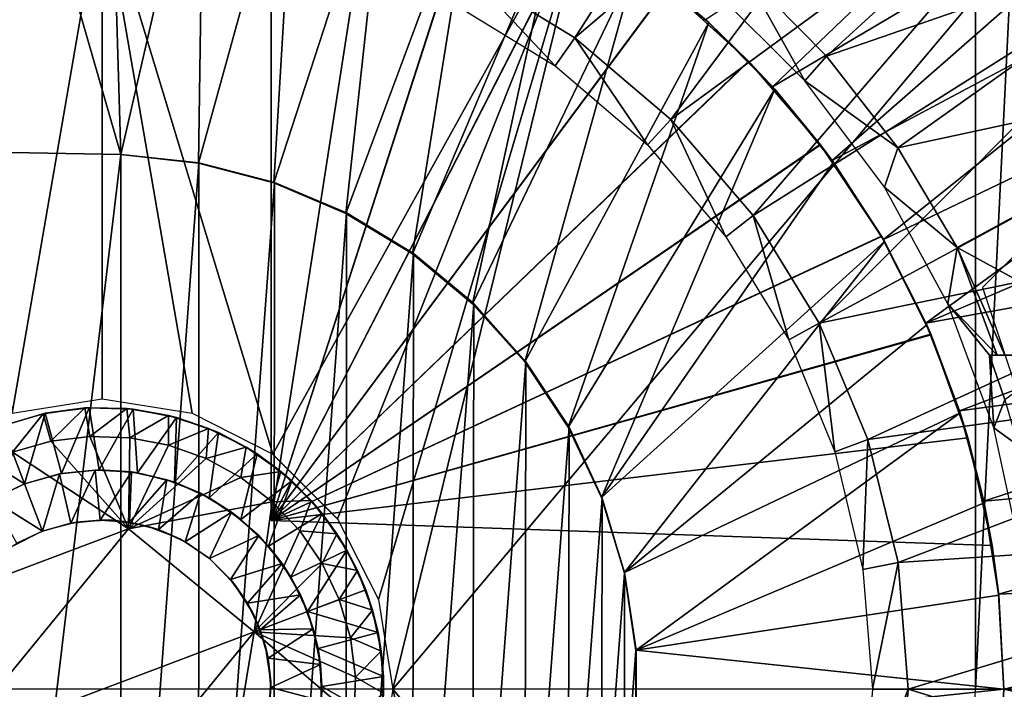
# Model space of a CAD drawing. Units: feet. Extents: x -1.2 to 12.9, y -5.2 to 2.1.
# Drawn here: x -0.1 to 0.6, y 0 to 0.5 of the extents above; entities that cross this region are included whole.
import ezdxf

# ---------------------------------------------------------------- set-up
doc = ezdxf.new("R2010")
doc.units = ezdxf.units.FT
doc.header["$MEASUREMENT"] = 0
doc.layers.get('0').update_dxf_attribs({"color": 255})
for name, color, linetype in [('AFUWA-3-ARPM', 4, 'Continuous'), ('AFUWA-3-BTVL', 11, 'Continuous'), ('AFUWA-3-HWSS', 4, 'Continuous'), ('AFUWA-P', 2, 'Continuous')]:
    doc.layers.add(name, color=color, linetype=linetype)

# ---------------------------------------------------------------- blocks, each defined once
blk = doc.blocks.new('A$C545E0B16')
at = {"linetype": 'Continuous', "lineweight": 0}
for p, q in [((-6.25679, 3.44352), (-6.25679, 3.08888)), ((-6.25679, 3.44352), (-6.25679, 3.08888)), ((-6.31961, 3.07891), (-6.25679, 3.08888)), ((-6.19397, 3.07891), (-6.25679, 3.08888)), ((-6.29804, 3.07849), (-6.26887, 3.08252)), ((-6.29804, 3.07849), (-6.26887, 3.08252)), ((-6.26887, 3.08252), (-6.29661, 3.0788)), ((-6.26593, 3.08268), (-6.26887, 3.08252)), ((-6.23958, 3.08216), (-6.26887, 3.08252)), ((-6.23958, 3.08216), (-6.26887, 3.08252)), ((-6.23958, 3.08216), (-6.26593, 3.08268)), ((-6.23958, 3.08216), (-6.21042, 3.07737)), ((-6.21042, 3.07737), (-6.23958, 3.08216)), ((-6.23512, 3.08171), (-6.23958, 3.08216)), ((-6.29804, 3.07849), (-6.32633, 3.07004)), ((-6.29804, 3.07849), (-6.32633, 3.07004)), ((-6.29804, 3.07849), (-6.29661, 3.0788)), ((-6.23512, 3.08171), (-6.21042, 3.07737)), ((-6.18237, 3.0683), (-6.21042, 3.07737)), ((-6.21042, 3.07737), (-6.18237, 3.0683)), ((-6.20475, 3.07591), (-6.21042, 3.07737)), ((-6.20475, 3.07591), (-6.18237, 3.0683)), ((-6.13763, 3.05022), (-6.19397, 3.07891)), ((-6.15612, 3.05523), (-6.18237, 3.0683)), ((-6.15612, 3.05523), (-6.18237, 3.0683)), ((-6.1756, 3.06539), (-6.18237, 3.0683)), ((-6.29259, 3.05928), (-6.26529, 3.06266)), ((-6.29259, 3.05928), (-6.26529, 3.06266)), ((-6.26529, 3.06266), (-6.23748, 3.06176)), ((-6.26529, 3.06266), (-6.23748, 3.06176)), ((-6.21035, 3.05658), (-6.23748, 3.06176)), ((-6.21035, 3.05658), (-6.23748, 3.06176)), ((-6.15612, 3.05523), (-6.1756, 3.06539)), ((-6.31937, 3.05163), (-6.29259, 3.05928)), ((-6.29259, 3.05928), (-6.31937, 3.05163)), ((-6.18417, 3.04719), (-6.21035, 3.05658)), ((-6.18417, 3.04719), (-6.21035, 3.05658)), ((-6.15612, 3.05523), (-6.13194, 3.03821)), ((-6.13194, 3.03821), (-6.15612, 3.05523)), ((-6.15612, 3.05523), (-6.14854, 3.05046)), ((-6.13194, 3.03821), (-6.14854, 3.05046)), ((-6.13868, 3.04318), (-6.13868, 3.05076)), ((-6.13868, 3.05076), (-6.13868, 3.04318)), ((-6.13763, 3.05022), (-6.09245, 3.00504)), ((-6.18417, 3.04719), (-6.15982, 3.03383)), ((-6.15982, 3.03383), (-6.18417, 3.04719)), ((-6.15982, 3.03383), (-6.1379, 3.01692)), ((-6.1379, 3.01692), (-6.15982, 3.03383)), ((-6.11067, 3.01781), (-6.13194, 3.03821)), ((-6.13194, 3.03821), (-6.12419, 3.0315)), ((-6.13194, 3.03821), (-6.11067, 3.01781)), ((-6.11067, 3.01781), (-6.12419, 3.0315)), ((-6.1379, 3.01692), (-6.11872, 2.99669)), ((-6.11872, 2.99669), (-6.1379, 3.01692)), ((-6.09275, 2.99463), (-6.11067, 3.01781)), ((-6.11067, 3.01781), (-6.09275, 2.99463)), ((-6.11067, 3.01781), (-6.10307, 3.00882)), ((-6.10307, 3.00882), (-6.09275, 2.99463)), ((-6.09107, 3.00233), (-6.09854, 3.00259)), ((-6.09107, 3.00233), (-6.09854, 3.00259)), ((-6.09245, 3.00504), (-6.06376, 2.9487)), ((-6.2384, 2.99804), (-6.34472, 2.95789)), ((-6.2384, 2.99804), (-6.34472, 2.95789)), ((-6.15046, 2.92603), (-6.2384, 2.99804)), ((-6.15046, 2.92603), (-6.2384, 2.99804)), ((-6.10301, 2.97374), (-6.11872, 2.99669)), ((-6.10301, 2.97374), (-6.11872, 2.99669)), ((-6.0783, 2.96889), (-6.09275, 2.99463)), ((-6.0783, 2.96889), (-6.09275, 2.99463)), ((-6.08573, 2.98325), (-6.09275, 2.99463)), ((-6.0783, 2.96889), (-6.08573, 2.98325)), ((-6.10301, 2.97374), (-6.09114, 2.94863)), ((-6.10301, 2.97374), (-6.09114, 2.94863)), ((-6.0783, 2.96889), (-6.06793, 2.94129)), ((-6.06793, 2.94129), (-6.0783, 2.96889)), ((-6.07263, 2.95542), (-6.0783, 2.96889)), ((-6.06793, 2.94129), (-6.07263, 2.95542)), ((-6.08336, 2.92181), (-6.09114, 2.94863)), ((-6.09114, 2.94863), (-6.08336, 2.92181)), ((-6.0538, 2.88588), (-6.06376, 2.9487)), ((-6.06183, 2.91261), (-6.06793, 2.94129)), ((-6.06793, 2.94129), (-6.06183, 2.91261)), ((-6.06793, 2.94129), (-6.06403, 2.92559)), ((-6.16886, 2.81388), (-6.15046, 2.92603)), ((-6.16886, 2.81388), (-6.15046, 2.92603)), ((-6.06403, 2.92559), (-6.06183, 2.91261)), ((-6.07984, 2.8943), (-6.08336, 2.92181)), ((-6.08336, 2.92181), (-6.07984, 2.8943)), ((-6.06183, 2.91261), (-6.06012, 2.88311)), ((-6.06012, 2.88311), (-6.06183, 2.91261)), ((-6.06028, 2.89486), (-6.06183, 2.91261)), ((-6.07984, 2.8943), (-6.08062, 2.86653)), ((-6.08062, 2.86653), (-6.07984, 2.8943)), ((-6.06028, 2.89486), (-6.06012, 2.88311))]:
    blk.add_line(p, q, dxfattribs=at)

msp = doc.modelspace()

# ---------------------------------------------------------------- linework, layer by layer
at = {"layer": 'AFUWA-3-ARPM'}
for points in [[(-0.60885, -0.00022, 0.00747), (0.61162, 1.3423, 0.00747), (0.61162, -0.00022, 0.00747)], [(-0.60885, -0.00022, 0.00747), (-0.60885, 1.3423, 0.00747), (0.61162, 1.3423, 0.00747)], [(0.67731, 1.33241, 0.23401), (0.61162, -0.00022, 0.00747), (0.61162, 1.3423, 0.00747)], [(0.7249, -0.00022, 0.41576), (0.61162, -0.00022, 0.00747), (0.67731, 1.33241, 0.23401)], [(0.46982, 0.42084, 2.90274), (0.42291, 0.46787, 2.90274), (0.72558, 0.66633, 2.90274)], [(0.46982, 0.42084, 2.90274), (0.72558, 0.66633, 2.90274), (0.77843, 0.60388, 2.90274)], [(-0.07526, 0.37514, 1.70196), (-0.05842, 0.62683, 1.70196), (0.01444, 0.37357, 1.70196)], [(-0.05842, 0.62683, 1.70196), (0.00687, 0.62967, 1.70196), (0.01444, 0.37357, 1.70196)], [(0.07242, 0.62568, 1.70196), (0.01444, 0.37357, 1.70196), (0.00687, 0.62967, 1.70196)], [(0.07242, 0.62568, 1.70196), (0.06881, 0.36752, 1.70196), (0.01444, 0.37357, 1.70196)], [(0.06881, 0.36752, 1.70196), (0.07242, 0.62568, 1.70196), (0.13701, 0.6149, 1.70196)], [(0.12131, 0.35379, 1.70196), (0.06881, 0.36752, 1.70196), (0.13701, 0.6149, 1.70196)], [(0.1195, 0.61853, 1.85944), (0.1195, 0.11789, 1.85944), (0.19421, 0.59945, 1.85683)], [(0.1195, 0.61853, 2.68621), (0.1195, 0.11789, 2.68621), (0.1195, 0.11789, 1.85944)], [(0.1195, 0.61853, 2.68621), (0.1195, 0.11789, 1.85944), (0.1195, 0.61853, 1.85944)], [(0.19421, 0.59945, 2.68882), (0.1195, 0.11789, 2.68621), (0.1195, 0.61853, 2.68621)], [(0.13701, 0.6149, 1.70196), (0.20042, 0.59741, 1.70196), (0.12131, 0.35379, 1.70196)], [(0.26585, 0.57149, 1.85433), (0.19421, 0.59945, 1.85683), (0.1195, 0.11789, 1.85944)], [(0.19421, 0.59945, 2.68882), (0.26553, 0.57164, 2.69131), (0.1195, 0.11789, 2.68621)], [(0.5114, 0.36945, 2.90274), (0.46982, 0.42084, 2.90274), (0.77843, 0.60388, 2.90274)], [(0.77843, 0.60388, 2.90274), (0.82581, 0.5375, 2.90274), (0.5114, 0.36945, 2.90274)], [(0.20042, 0.59741, 1.70196), (0.17169, 0.33246, 1.70196), (0.12131, 0.35379, 1.70196)], [(0.17169, 0.33246, 1.70196), (0.20042, 0.59741, 1.70196), (0.2614, 0.57352, 1.70196)], [(0.26553, 0.57164, 2.69131), (0.33331, 0.53515, 2.69368), (0.1195, 0.11789, 2.68621)], [(0.26585, 0.57149, 1.85433), (0.1195, 0.11789, 1.85944), (0.33346, 0.53505, 1.85197)], [(0.2614, 0.57352, 1.70196), (0.21828, 0.30409, 1.70196), (0.17169, 0.33246, 1.70196)], [(0.6868, 0.57352, 5.8007), (0.34339, 0.56549, 5.7887), (0.20438, -0.00022, 5.78385)], [(0.20438, -0.00022, 5.78385), (0.6868, -0.57396, 5.8007), (0.6868, 0.57352, 5.8007)], [(0.31955, 0.54345, 1.70196), (0.21828, 0.30409, 1.70196), (0.2614, 0.57352, 1.70196)], [(0.12055, 0.16412, 5.78092), (0.34339, 0.56549, 5.7887), (0.00139, 0.55742, 5.77676)], [(0.34339, 0.56549, 5.7887), (0.12055, 0.16412, 5.78092), (0.16573, 0.11894, 5.7825)], [(0.16573, 0.11894, 5.7825), (0.19442, 0.0626, 5.7835), (0.34339, 0.56549, 5.7887)], [(0.34339, 0.56549, 5.7887), (0.19442, 0.0626, 5.7835), (0.20438, -0.00022, 5.78385)], [(-0.10364, 0.54949, 5.77309), (-0.06143, 0.19281, 5.77457), (0.00139, 0.55742, 5.77676)], [(-0.06143, 0.19281, 5.77457), (0.00139, 0.20277, 5.77676), (0.00139, 0.55742, 5.77676)], [(0.12055, 0.16412, 5.78092), (0.00139, 0.55742, 5.77676), (0.06421, 0.19281, 5.77895)], [(0.06421, 0.19281, 5.77895), (0.00139, 0.55742, 5.77676), (0.00139, 0.20277, 5.77676)], [(0.21828, 0.30409, 1.70196), (0.31955, 0.54345, 1.70196), (0.26023, 0.26928, 1.70196)], [(0.37441, 0.50733, 1.70196), (0.26023, 0.26928, 1.70196), (0.31955, 0.54345, 1.70196)], [(0.54723, 0.31414, 2.90274), (0.5114, 0.36945, 2.90274), (0.82581, 0.5375, 2.90274)], [(0.86725, 0.46782, 2.90274), (0.54723, 0.31414, 2.90274), (0.82581, 0.5375, 2.90274)], [(0.1195, 0.11789, 2.68621), (0.33331, 0.53515, 2.69368), (0.39608, 0.49069, 2.69587)], [(0.39633, 0.49051, 1.84977), (0.33346, 0.53505, 1.85197), (0.1195, 0.11789, 1.85944)], [(0.29679, 0.22863, 1.70196), (0.26023, 0.26928, 1.70196), (0.37441, 0.50733, 1.70196)], [(0.37441, 0.50733, 1.70196), (0.42521, 0.46579, 1.70196), (0.29679, 0.22863, 1.70196)], [(0.42521, 0.46579, 1.70196), (0.37441, 0.50733, 1.70196), (0.39633, 0.49051, 1.84977)], [(0.1195, 0.11789, 2.68621), (0.39608, 0.49069, 2.69587), (0.45296, 0.43896, 2.69785)], [(0.39633, 0.49051, 1.84977), (0.1195, 0.11789, 1.85944), (0.4532, 0.43872, 1.84778)], [(0.45296, 0.43896, 2.69785), (0.39608, 0.49069, 2.69587), (0.42291, 0.46787, 2.90274)], [(0.42521, 0.46579, 1.70196), (0.39633, 0.49051, 1.84977), (0.4532, 0.43872, 1.84778)], [(0.42291, 0.46787, 2.90274), (0.46982, 0.42084, 2.90274), (0.45296, 0.43896, 2.69785)], [(0.57692, 0.25583, 2.90274), (0.54723, 0.31414, 2.90274), (0.86725, 0.46782, 2.90274)], [(0.90273, 0.39518, 2.90274), (0.57692, 0.25583, 2.90274), (0.86725, 0.46782, 2.90274)], [(0.42521, 0.46579, 1.70196), (0.32709, 0.18304, 1.70196), (0.29679, 0.22863, 1.70196)], [(0.32709, 0.18304, 1.70196), (0.42521, 0.46579, 1.70196), (0.47137, 0.41918, 1.70196)], [(0.47137, 0.41918, 1.70196), (0.42521, 0.46579, 1.70196), (0.4532, 0.43872, 1.84778)], [(0.50312, 0.38065, 2.69961), (0.1195, 0.11789, 2.68621), (0.45296, 0.43896, 2.69785)], [(0.50329, 0.38039, 1.84603), (0.4532, 0.43872, 1.84778), (0.1195, 0.11789, 1.85944)], [(0.50312, 0.38065, 2.69961), (0.45296, 0.43896, 2.69785), (0.46982, 0.42084, 2.90274)], [(0.47137, 0.41918, 1.70196), (0.4532, 0.43872, 1.84778), (0.50329, 0.38039, 1.84603)], [(0.46982, 0.42084, 2.90274), (0.5114, 0.36945, 2.90274), (0.50312, 0.38065, 2.69961)], [(0.47137, 0.41918, 1.70196), (0.35033, 0.13378, 1.70196), (0.32709, 0.18304, 1.70196)], [(0.5123, 0.36825, 1.70196), (0.35033, 0.13378, 1.70196), (0.47137, 0.41918, 1.70196)], [(0.5123, 0.36825, 1.70196), (0.47137, 0.41918, 1.70196), (0.50329, 0.38039, 1.84603)], [(0.90273, 0.39518, 2.90274), (0.93216, 0.3198, 2.90274), (0.57692, 0.25583, 2.90274)], [(0.61643, 0.28076, 2.80275), (0.66211, 0.14356, 2.80275), (0.7323, 0.39663, 2.80275)], [(0.50312, 0.38065, 2.69961), (0.54586, 0.31654, 2.7011), (0.1195, 0.11789, 2.68621)], [(0.50329, 0.38039, 1.84603), (0.1195, 0.11789, 1.85944), (0.54596, 0.31639, 1.84455)], [(0.54586, 0.31654, 2.7011), (0.50312, 0.38065, 2.69961), (0.5114, 0.36945, 2.90274)], [(0.5123, 0.36825, 1.70196), (0.50329, 0.38039, 1.84603), (0.54596, 0.31639, 1.84455)], [(-0.07526, 0.37514, 1.44605), (0.01444, 0.37357, 1.44605), (-0.07526, -0.37557, 1.44605)], [(-0.07526, 0.37514, 1.44605), (-0.07526, 0.37514, 1.70196), (0.01444, 0.37357, 1.70196)], [(-0.07526, 0.37514, 1.44605), (0.01444, 0.37357, 1.70196), (0.01444, 0.37357, 1.44605)], [(-0.07526, -0.37557, 1.44605), (0.01444, 0.37357, 1.44605), (0.01444, -0.37401, 1.44605)], [(0.06892, 0.36784, 1.44605), (0.01444, -0.37401, 1.44605), (0.01444, 0.37357, 1.44605)], [(0.06881, 0.36752, 1.70196), (0.01444, 0.37357, 1.44605), (0.01444, 0.37357, 1.70196)], [(0.01444, 0.37357, 1.44605), (0.06881, 0.36752, 1.70196), (0.06892, 0.36784, 1.44605)], [(0.06892, 0.36784, 1.44605), (0.06881, -0.36795, 1.44605), (0.01444, -0.37401, 1.44605)], [(0.06881, -0.36795, 1.44605), (0.06892, 0.36784, 1.44605), (0.12189, 0.35409, 1.44605)], [(0.06881, 0.36752, 1.70196), (0.12189, 0.35409, 1.44605), (0.06892, 0.36784, 1.44605)], [(0.12131, 0.35379, 1.70196), (0.12189, 0.35409, 1.44605), (0.06881, 0.36752, 1.70196)], [(0.5123, 0.36825, 1.70196), (0.54793, 0.3129, 1.70196), (0.35033, 0.13378, 1.70196)], [(0.5114, 0.36945, 2.90274), (0.54723, 0.31414, 2.90274), (0.54586, 0.31654, 2.7011)], [(0.54793, 0.3129, 1.70196), (0.5123, 0.36825, 1.70196), (0.54596, 0.31639, 1.84455)], [(0.12131, -0.35423, 1.44605), (0.06881, -0.36795, 1.44605), (0.12189, 0.35409, 1.44605)], [(0.17215, 0.3328, 1.44605), (0.12131, -0.35423, 1.44605), (0.12189, 0.35409, 1.44605)], [(0.12131, 0.35379, 1.70196), (0.17215, 0.3328, 1.44605), (0.12189, 0.35409, 1.44605)], [(0.17169, 0.33246, 1.70196), (0.17215, 0.3328, 1.44605), (0.12131, 0.35379, 1.70196)], [(0.12131, -0.35423, 1.44605), (0.17215, 0.3328, 1.44605), (0.17169, -0.3329, 1.44605)], [(0.21883, 0.30439, 1.44605), (0.17169, -0.3329, 1.44605), (0.17215, 0.3328, 1.44605)], [(0.21883, 0.30439, 1.44605), (0.17215, 0.3328, 1.44605), (0.17169, 0.33246, 1.70196)], [(0.21828, 0.30409, 1.70196), (0.21883, 0.30439, 1.44605), (0.17169, 0.33246, 1.70196)], [(0.54586, 0.31654, 2.7011), (0.58036, 0.24793, 2.7023), (0.1195, 0.11789, 2.68621)], [(0.57692, 0.25583, 2.90274), (0.58036, 0.24793, 2.7023), (0.54586, 0.31654, 2.7011)], [(0.54723, 0.31414, 2.90274), (0.57692, 0.25583, 2.90274), (0.54586, 0.31654, 2.7011)], [(0.60047, 0.19451, 2.90274), (0.57692, 0.25583, 2.90274), (0.93216, 0.3198, 2.90274)], [(0.95527, 0.2423, 2.90274), (0.60047, 0.19451, 2.90274), (0.93216, 0.3198, 2.90274)], [(0.58051, 0.24761, 1.84334), (0.54596, 0.31639, 1.84455), (0.1195, 0.11789, 1.85944)], [(0.54793, 0.3129, 1.70196), (0.36626, 0.08147, 1.70196), (0.35033, 0.13378, 1.70196)], [(0.5775, 0.25452, 1.70196), (0.36626, 0.08147, 1.70196), (0.54793, 0.3129, 1.70196)], [(0.54596, 0.31639, 1.84455), (0.58051, 0.24761, 1.84334), (0.5775, 0.25452, 1.70196)], [(0.5775, 0.25452, 1.70196), (0.54793, 0.3129, 1.70196), (0.54596, 0.31639, 1.84455)], [(0.21828, -0.30453, 1.44605), (0.17169, -0.3329, 1.44605), (0.21883, 0.30439, 1.44605)], [(0.21828, -0.30453, 1.44605), (0.21883, 0.30439, 1.44605), (0.26098, 0.26936, 1.44605)], [(0.21828, 0.30409, 1.70196), (0.26098, 0.26936, 1.44605), (0.21883, 0.30439, 1.44605)], [(0.26098, 0.26936, 1.44605), (0.21828, 0.30409, 1.70196), (0.26023, 0.26928, 1.70196)], [(0.26023, -0.26972, 1.44605), (0.21828, -0.30453, 1.44605), (0.26098, 0.26936, 1.44605)], [(0.26023, -0.26972, 1.44605), (0.26098, 0.26936, 1.44605), (0.29749, 0.22861, 1.44605)], [(0.26098, 0.26936, 1.44605), (0.26023, 0.26928, 1.70196), (0.29749, 0.22861, 1.44605)], [(0.26023, 0.26928, 1.70196), (0.29679, 0.22863, 1.70196), (0.29749, 0.22861, 1.44605)], [(0.36626, 0.08147, 1.70196), (0.5775, 0.25452, 1.70196), (0.60089, 0.1931, 1.70196)], [(0.57692, 0.25583, 2.90274), (0.60047, 0.19451, 2.90274), (0.58036, 0.24793, 2.7023)], [(0.60089, 0.1931, 1.70196), (0.5775, 0.25452, 1.70196), (0.58051, 0.24761, 1.84334)], [(0.1195, 0.11789, 2.68621), (0.58036, 0.24793, 2.7023), (0.60629, 0.17552, 2.70321)], [(0.58036, 0.24793, 2.7023), (0.60047, 0.19451, 2.90274), (0.60629, 0.17552, 2.70321)], [(0.60629, 0.17552, 1.84244), (0.58051, 0.24761, 1.84334), (0.1195, 0.11789, 1.85944)], [(0.60089, 0.1931, 1.70196), (0.58051, 0.24761, 1.84334), (0.60629, 0.17552, 1.84244)], [(0.61744, 0.13127, 2.90274), (0.60047, 0.19451, 2.90274), (0.95527, 0.2423, 2.90274)], [(0.95527, 0.2423, 2.90274), (0.97205, 0.16275, 2.90274), (0.61744, 0.13127, 2.90274)], [(0.29679, -0.22907, 1.44605), (0.26023, -0.26972, 1.44605), (0.29749, 0.22861, 1.44605)], [(0.29679, 0.22863, 1.70196), (0.32709, 0.18304, 1.70196), (0.32758, 0.18312, 1.44605)], [(0.29749, 0.22861, 1.44605), (0.29679, 0.22863, 1.70196), (0.32758, 0.18312, 1.44605)], [(0.29679, -0.22907, 1.44605), (0.29749, 0.22861, 1.44605), (0.32758, 0.18312, 1.44605)], [(0.37438, 0.02724, 1.70196), (0.36626, 0.08147, 1.70196), (0.60089, 0.1931, 1.70196)], [(0.60089, 0.1931, 1.70196), (0.6177, 0.13003, 1.70196), (0.37438, 0.02724, 1.70196)], [(0.60047, 0.19451, 2.90274), (0.61744, 0.13127, 2.90274), (0.60629, 0.17552, 2.70321)], [(0.6177, 0.13003, 1.70196), (0.60089, 0.1931, 1.70196), (0.60629, 0.17552, 1.84244)], [(0.29679, -0.22907, 1.44605), (0.32758, 0.18312, 1.44605), (0.32709, -0.18347, 1.44605)], [(0.32709, -0.18347, 1.44605), (0.32758, 0.18312, 1.44605), (0.35077, 0.13342, 1.44605)], [(0.32758, 0.18312, 1.44605), (0.32709, 0.18304, 1.70196), (0.35077, 0.13342, 1.44605)], [(0.32709, 0.18304, 1.70196), (0.35033, 0.13378, 1.70196), (0.35077, 0.13342, 1.44605)], [(0.62324, 0.1003, 1.84185), (0.60629, 0.17552, 1.84244), (0.1195, 0.11789, 1.85944)], [(0.60629, 0.17552, 2.70321), (0.62324, 0.1003, 2.7038), (0.1195, 0.11789, 2.68621)], [(0.62324, 0.1003, 2.7038), (0.60629, 0.17552, 2.70321), (0.61744, 0.13127, 2.90274)], [(0.62324, 0.1003, 1.84185), (0.6177, 0.13003, 1.70196), (0.60629, 0.17552, 1.84244)], [(0.62772, 0.06636, 2.90274), (0.61744, 0.13127, 2.90274), (0.97205, 0.16275, 2.90274)], [(0.98215, 0.08196, 2.90274), (0.62772, 0.06636, 2.90274), (0.97205, 0.16275, 2.90274)], [(0.32709, -0.18347, 1.44605), (0.35077, 0.13342, 1.44605), (0.35033, -0.13421, 1.44605)], [(0.35033, 0.13378, 1.70196), (0.36643, 0.08099, 1.44605), (0.35077, 0.13342, 1.44605)], [(0.36626, 0.08147, 1.70196), (0.36643, 0.08099, 1.44605), (0.35033, 0.13378, 1.70196)], [(0.35077, 0.13342, 1.44605), (0.36643, 0.08099, 1.44605), (0.35033, -0.13421, 1.44605)], [(0.61744, 0.13127, 2.90274), (0.62772, 0.06636, 2.90274), (0.62324, 0.1003, 2.7038)], [(0.62784, 0.06559, 1.70196), (0.37438, 0.02724, 1.70196), (0.6177, 0.13003, 1.70196)], [(0.62784, 0.06559, 1.70196), (0.6177, 0.13003, 1.70196), (0.62324, 0.1003, 1.84185)], [(0.62324, 0.1003, 2.7038), (0.1195, 0.11789, 1.85944), (0.1195, 0.11789, 2.68621)], [(0.1195, 0.11789, 1.85944), (0.62324, 0.1003, 2.7038), (0.62324, 0.1003, 1.84185)], [(0.62772, 0.06636, 2.90274), (0.62784, 0.06559, 1.70196), (0.62324, 0.1003, 1.84185)], [(0.62772, 0.06636, 2.90274), (0.62324, 0.1003, 1.84185), (0.62324, 0.1003, 2.7038)], [(0.36626, -0.0819, 1.44605), (0.35033, -0.13421, 1.44605), (0.36643, 0.08099, 1.44605)], [(0.37435, 0.02697, 1.44605), (0.36643, 0.08099, 1.44605), (0.36626, 0.08147, 1.70196)], [(0.37438, 0.02724, 1.70196), (0.37435, 0.02697, 1.44605), (0.36626, 0.08147, 1.70196)], [(0.36643, 0.08099, 1.44605), (0.37435, 0.02697, 1.44605), (0.36626, -0.0819, 1.44605)], [(0.63131, -0.00022, 2.90274), (0.62772, 0.06636, 2.90274), (0.98215, 0.08196, 2.90274)], [(0.98564, -0.00022, 2.90274), (0.63131, -0.00022, 2.90274), (0.98215, 0.08196, 2.90274)], [(0.37438, 0.02724, 1.70196), (0.62784, 0.06559, 1.70196), (0.63131, -0.00022, 1.70196)], [(0.63131, -0.00022, 2.90274), (0.62784, 0.06559, 1.70196), (0.62772, 0.06636, 2.90274)], [(0.63131, -0.00022, 1.70196), (0.62784, 0.06559, 1.70196), (0.63131, -0.00022, 2.90274)], [(0.37438, -0.02767, 1.44605), (0.36626, -0.0819, 1.44605), (0.37435, 0.02697, 1.44605)], [(0.63131, -0.00022, 1.70196), (0.37435, -0.02741, 1.70196), (0.37438, 0.02724, 1.70196)], [(0.37435, -0.02741, 1.70196), (0.37438, -0.02767, 1.44605), (0.37438, 0.02724, 1.70196)], [(0.37438, -0.02767, 1.44605), (0.37435, 0.02697, 1.44605), (0.37438, 0.02724, 1.70196)], [(0.20438, -0.00022, 5.78385), (0.19442, -0.06304, 5.7835), (0.34339, -0.56593, 5.7887)], [(0.20438, -0.00022, 5.78385), (0.34339, -0.56593, 5.7887), (0.6868, -0.57396, 5.8007)], [(0.63131, -0.00022, 1.70196), (0.62784, -0.06603, 1.70196), (0.37435, -0.02741, 1.70196)], [(0.60884, -0.06025, 0.00747), (0.61162, -0.00022, 0.00747), (0.7249, -0.00022, 0.41576)], [(0.60884, -0.06025, 0.00747), (0.7249, -0.00022, 0.41576), (0.72163, -0.06897, 0.41576)], [(0.63131, -0.00022, 2.90274), (0.62772, -0.0668, 2.90274), (0.62784, -0.06603, 1.70196)], [(0.62772, -0.0668, 2.90274), (0.63131, -0.00022, 2.90274), (0.98253, -0.07949, 2.90274)], [(0.62784, -0.06603, 1.70196), (0.63131, -0.00022, 1.70196), (0.63131, -0.00022, 2.90274)], [(0.98564, -0.00022, 2.90274), (0.98253, -0.07949, 2.90274), (0.63131, -0.00022, 2.90274)]]:
    msp.add_3dface(points, dxfattribs=at)
at = {"layer": 'AFUWA-3-BTVL'}
for points in [[(0.53883, 0.7791, 2.90275), (0.25648, 0.5013, 2.90275), (0.33153, 0.45527, 2.90275)], [(0.62924, 0.70804, 2.90275), (0.53883, 0.7791, 2.90275), (0.33153, 0.45527, 2.90275)], [(0.62924, 0.70804, 2.90275), (0.33153, 0.45527, 2.90275), (0.39861, 0.39808, 2.90275)], [(0.71058, 0.6267, 2.90275), (0.62924, 0.70804, 2.90275), (0.39861, 0.39808, 2.90275)], [(0.45615, 0.33091, 2.90275), (0.71058, 0.6267, 2.90275), (0.39861, 0.39808, 2.90275)], [(0.7088, 0.62662, 2.80275), (0.50757, 0.44245, 2.80275), (0.45009, 0.50061, 2.80275)], [(0.71058, 0.6267, 2.90275), (0.45615, 0.33091, 2.90275), (0.78114, 0.53635, 2.90275)], [(0.7088, 0.62662, 2.80275), (0.77934, 0.53659, 2.80275), (0.50757, 0.44245, 2.80275)], [(0.77934, 0.53659, 2.80275), (0.55726, 0.37829, 2.80275), (0.50757, 0.44245, 2.80275)], [(0.77934, 0.53659, 2.80275), (0.83833, 0.43886, 2.80275), (0.55726, 0.37829, 2.80275)], [(0.78114, 0.53635, 2.90275), (0.45615, 0.33091, 2.90275), (0.50245, 0.25571, 2.90275)], [(0.8399, 0.43907, 2.90275), (0.78114, 0.53635, 2.90275), (0.50245, 0.25571, 2.90275)], [(0.25648, 0.5013, 2.90275), (0.24592, 0.47968, 1.46574), (0.318, 0.43553, 1.46574)], [(0.318, 0.43553, 1.46574), (0.33153, 0.45527, 2.90275), (0.25648, 0.5013, 2.90275)], [(0.4923, 0.42517, 1.46574), (0.42691, 0.49058, 1.46574), (0.45009, 0.50061, 2.80275)], [(0.50757, 0.44245, 2.80275), (0.4923, 0.42517, 1.46574), (0.45009, 0.50061, 2.80275)], [(0.3824, 0.38046, 1.46574), (0.33153, 0.45527, 2.90275), (0.318, 0.43553, 1.46574)], [(0.33153, 0.45527, 2.90275), (0.3824, 0.38046, 1.46574), (0.39861, 0.39808, 2.90275)], [(0.55726, 0.37829, 2.80275), (0.4923, 0.42517, 1.46574), (0.50757, 0.44245, 2.80275)], [(0.88663, 0.33515, 2.90275), (0.8399, 0.43907, 2.90275), (0.50245, 0.25571, 2.90275)], [(0.59876, 0.30855, 2.80275), (0.55726, 0.37829, 2.80275), (0.83833, 0.43886, 2.80275)], [(0.73688, 0.23325, 2.80275), (0.59876, 0.30855, 2.80275), (0.83833, 0.43886, 2.80275)], [(0.55726, 0.37829, 2.80275), (0.54787, 0.35084, 1.46574), (0.4923, 0.42517, 1.46574)], [(0.3824, 0.38046, 1.46574), (0.43716, 0.31615, 1.46574), (0.39861, 0.39808, 2.90275)], [(0.45615, 0.33091, 2.90275), (0.39861, 0.39808, 2.90275), (0.43716, 0.31615, 1.46574)], [(0.59876, 0.30855, 2.80275), (0.54787, 0.35084, 1.46574), (0.55726, 0.37829, 2.80275)], [(0.54787, 0.35084, 1.46574), (0.59876, 0.30855, 2.80275), (0.59216, 0.2692, 1.46574)], [(0.45615, 0.33091, 2.90275), (0.43716, 0.31615, 1.46574), (0.48112, 0.24414, 1.46574)], [(0.48112, 0.24414, 1.46574), (0.50245, 0.25571, 2.90275), (0.45615, 0.33091, 2.90275)], [(0.88663, 0.33515, 2.90275), (0.50245, 0.25571, 2.90275), (0.53645, 0.17438, 2.90275)], [(0.92037, 0.22697, 2.90275), (0.88663, 0.33515, 2.90275), (0.53645, 0.17438, 2.90275)], [(0.59876, 0.30855, 2.80275), (0.62665, 0.23325, 2.51219), (0.59216, 0.2692, 1.46574)], [(0.63206, 0.23325, 2.80275), (0.62665, 0.23325, 2.51219), (0.59876, 0.30855, 2.80275)], [(0.63206, 0.23325, 2.80275), (0.59876, 0.30855, 2.80275), (0.73688, 0.23325, 2.80275)], [(0.62124, 0.23325, 2.22164), (0.59216, 0.2692, 1.46574), (0.62665, 0.23325, 2.51219)], [(0.62429, 0.18246, 1.46574), (0.59216, 0.2692, 1.46574), (0.62124, 0.23325, 2.22164)], [(0.51325, 0.16575, 1.46574), (0.50245, 0.25571, 2.90275), (0.48112, 0.24414, 1.46574)], [(0.50245, 0.25571, 2.90275), (0.51325, 0.16575, 1.46574), (0.53645, 0.17438, 2.90275)], [(0.62429, 0.18246, 1.46574), (0.62124, 0.23325, 2.22164), (0.63212, 0.20201, 2.22164)], [(0.62124, 0.23325, 2.22164), (0.62665, 0.23325, 2.51219), (0.67479, 0.23325, 2.3812)], [(0.63212, 0.20201, 2.22164), (0.62124, 0.23325, 2.22164), (0.67479, 0.23325, 2.3812)], [(0.67479, 0.23325, 2.3812), (0.62665, 0.23325, 2.51219), (0.63206, 0.23325, 2.80275)], [(0.53645, 0.17438, 2.90275), (0.55747, 0.08834, 2.90275), (0.92037, 0.22697, 2.90275)], [(0.94108, 0.11363, 2.90275), (0.92037, 0.22697, 2.90275), (0.55747, 0.08834, 2.90275)], [(0.62429, 0.18246, 1.46574), (0.63212, 0.20201, 2.22164), (0.64143, 0.17025, 2.22164)], [(0.64143, 0.17025, 2.22164), (0.64385, 0.09198, 1.46574), (0.62429, 0.18246, 1.46574)], [(0.51325, 0.16575, 1.46574), (0.53289, 0.0836, 1.46574), (0.53645, 0.17438, 2.90275)], [(0.55747, 0.08834, 2.90275), (0.53645, 0.17438, 2.90275), (0.53289, 0.0836, 1.46574)], [(0.55747, 0.08834, 2.90275), (0.56462, -0.00022, 2.90275), (0.94108, 0.11363, 2.90275)], [(0.94108, 0.11363, 2.90275), (0.56462, -0.00022, 2.90275), (0.94802, -0.00022, 2.90275)], [(0.53289, 0.0836, 1.46574), (0.53953, -0.00022, 1.46574), (0.55747, 0.08834, 2.90275)], [(0.56462, -0.00022, 2.90275), (0.55747, 0.08834, 2.90275), (0.53953, -0.00022, 1.46574)], [(0.53271, -0.08483, 1.46574), (0.55766, -0.08795, 2.90275), (0.56462, -0.00022, 2.90275)], [(0.56462, -0.00022, 2.90275), (0.53953, -0.00022, 1.46574), (0.53271, -0.08483, 1.46574)], [(0.55766, -0.08795, 2.90275), (0.94083, -0.11562, 2.90275), (0.56462, -0.00022, 2.90275)], [(0.94083, -0.11562, 2.90275), (0.94802, -0.00022, 2.90275), (0.56462, -0.00022, 2.90275)]]:
    msp.add_3dface(points, dxfattribs=at)
at = {"layer": 'AFUWA-3-HWSS'}
for points in [[(-0.03844, 0.1927, 5.57991), (-0.05285, 0.14342, 5.57991), (-0.06815, 0.18394, 5.57991)], [(-0.06815, 0.18394, 5.57991), (-0.03987, 0.19239, 5.75707), (-0.03844, 0.1927, 5.57991)], [(-0.05285, 0.14342, 5.57991), (-0.03844, 0.1927, 5.57991), (-0.02703, 0.15056, 5.57991)], [(-0.0107, 0.19642, 5.75707), (-0.03844, 0.1927, 5.57991), (-0.03987, 0.19239, 5.75707)], [(-0.03987, 0.19239, 5.75707), (-0.03442, 0.17317, 5.77676), (-0.0107, 0.19642, 5.75707)], [(-0.02703, 0.15056, 5.57991), (-0.03844, 0.1927, 5.57991), (-0.00775, 0.19658, 5.57991)], [(-0.00775, 0.19658, 5.57991), (-0.03844, 0.1927, 5.57991), (-0.0107, 0.19642, 5.75707)], [(-0.00712, 0.17655, 5.77676), (-0.0107, 0.19642, 5.75707), (-0.03442, 0.17317, 5.77676)], [(-0.02703, 0.15056, 5.57991), (-0.00775, 0.19658, 5.57991), (-0.00067, 0.15313, 5.57991)], [(0.0186, 0.19606, 5.75707), (-0.00775, 0.19658, 5.57991), (-0.0107, 0.19642, 5.75707)], [(-0.00712, 0.17655, 5.77676), (0.0186, 0.19606, 5.75707), (-0.0107, 0.19642, 5.75707)], [(-0.00775, 0.19658, 5.57991), (0.02306, 0.19561, 5.57991), (-0.00067, 0.15313, 5.57991)], [(0.02306, 0.19561, 5.57991), (-0.00775, 0.19658, 5.57991), (0.0186, 0.19606, 5.75707)], [(0.02069, 0.17566, 5.77676), (0.0186, 0.19606, 5.75707), (-0.00712, 0.17655, 5.77676)], [(-0.00067, 0.15313, 5.57991), (0.02306, 0.19561, 5.57991), (0.02604, 0.15113, 5.57991)], [(0.02306, 0.19561, 5.57991), (0.0186, 0.19606, 5.75707), (0.04776, 0.19127, 5.75707)], [(0.04776, 0.19127, 5.75707), (0.0186, 0.19606, 5.75707), (0.02069, 0.17566, 5.77676)], [(0.02604, 0.15113, 5.57991), (0.02306, 0.19561, 5.57991), (0.05343, 0.18981, 5.57991)], [(0.05343, 0.18981, 5.57991), (0.02306, 0.19561, 5.57991), (0.04776, 0.19127, 5.75707)], [(-0.03987, 0.19239, 5.75707), (-0.06815, 0.18394, 5.57991), (-0.06815, 0.18394, 5.75707)], [(-0.0612, 0.16552, 5.77676), (-0.03987, 0.19239, 5.75707), (-0.06815, 0.18394, 5.75707)], [(-0.03987, 0.19239, 5.75707), (-0.0612, 0.16552, 5.77676), (-0.03442, 0.17317, 5.77676)], [(0.02069, 0.17566, 5.77676), (0.04783, 0.17047, 5.77676), (0.04776, 0.19127, 5.75707)], [(0.02604, 0.15113, 5.57991), (0.05343, 0.18981, 5.57991), (0.05192, 0.14452, 5.57991)], [(0.05343, 0.18981, 5.57991), (0.04776, 0.19127, 5.75707), (0.07581, 0.1822, 5.75707)], [(0.07581, 0.1822, 5.75707), (0.04776, 0.19127, 5.75707), (0.04783, 0.17047, 5.77676)], [(0.05343, 0.18981, 5.57991), (0.08258, 0.17929, 5.57991), (0.05192, 0.14452, 5.57991)], [(0.05343, 0.18981, 5.57991), (0.07581, 0.1822, 5.75707), (0.08258, 0.17929, 5.57991)], [(-0.05285, 0.14342, 5.57991), (-0.09642, 0.17056, 5.57991), (-0.06815, 0.18394, 5.57991)], [(0.04783, 0.17047, 5.77676), (0.074, 0.16108, 5.77676), (0.07581, 0.1822, 5.75707)], [(0.07621, 0.13358, 5.57991), (0.05192, 0.14452, 5.57991), (0.08258, 0.17929, 5.57991)], [(0.074, 0.16108, 5.77676), (0.10205, 0.16913, 5.75707), (0.07581, 0.1822, 5.75707)], [(0.07581, 0.1822, 5.75707), (0.10205, 0.16913, 5.75707), (0.08258, 0.17929, 5.57991)], [(0.07621, 0.13358, 5.57991), (0.08258, 0.17929, 5.57991), (0.10963, 0.16436, 5.57991)], [(0.10205, 0.16913, 5.75707), (0.10963, 0.16436, 5.57991), (0.08258, 0.17929, 5.57991)], [(0.01978, 0.11193, 5.77676), (-0.03442, 0.17317, 5.77676), (-0.0612, 0.16552, 5.77676)], [(-0.00712, 0.17655, 5.77676), (-0.03442, 0.17317, 5.77676), (0.01978, 0.11193, 5.77676)], [(-0.00712, 0.17655, 5.77676), (0.01978, 0.11193, 5.77676), (0.02069, 0.17566, 5.77676)], [(0.04783, 0.17047, 5.77676), (0.02069, 0.17566, 5.77676), (0.01978, 0.11193, 5.77676)], [(-0.07725, 0.1316, 5.57991), (-0.09642, 0.17056, 5.57991), (-0.05285, 0.14342, 5.57991)], [(0.01978, 0.11193, 5.77676), (-0.0612, 0.16552, 5.77676), (-0.08654, 0.07179, 5.77676)], [(0.074, 0.16108, 5.77676), (0.04783, 0.17047, 5.77676), (0.01978, 0.11193, 5.77676)], [(0.074, 0.16108, 5.77676), (0.09836, 0.14773, 5.77676), (0.10205, 0.16913, 5.75707)], [(0.10205, 0.16913, 5.75707), (0.09836, 0.14773, 5.77676), (0.12624, 0.15211, 5.75707)], [(0.10205, 0.16913, 5.75707), (0.12624, 0.15211, 5.75707), (0.10963, 0.16436, 5.57991)], [(0.09836, 0.14773, 5.77676), (0.074, 0.16108, 5.77676), (0.01978, 0.11193, 5.77676)], [(0.07621, 0.13358, 5.57991), (0.10963, 0.16436, 5.57991), (0.09836, 0.11856, 5.57991)], [(0.09836, 0.11856, 5.57991), (0.10963, 0.16436, 5.57991), (0.13398, 0.1454, 5.57991)], [(0.12624, 0.15211, 5.75707), (0.13398, 0.1454, 5.57991), (0.10963, 0.16436, 5.57991)], [(-0.02841, 0.1503, 3.37125), (-0.02703, 0.15056, 5.57991), (-0.00347, 0.15308, 3.37125)], [(-0.00347, 0.15308, 3.37125), (-0.02041, 0.11601, 3.33581), (-0.02841, 0.1503, 3.37125)], [(-0.00067, 0.15313, 5.57991), (-0.00347, 0.15308, 3.37125), (-0.02703, 0.15056, 5.57991)], [(-0.02041, 0.11601, 3.33581), (-0.00347, 0.15308, 3.37125), (0.00007, 0.11809, 3.33581)], [(-0.00067, 0.15313, 5.57991), (0.02191, 0.15175, 3.37125), (-0.00347, 0.15308, 3.37125)], [(0.00007, 0.11809, 3.33581), (-0.00347, 0.15308, 3.37125), (0.02191, 0.15175, 3.37125)], [(0.02191, 0.15175, 3.37125), (-0.00067, 0.15313, 5.57991), (0.02604, 0.15113, 5.57991)], [(0.02191, 0.15175, 3.37125), (0.02057, 0.11657, 3.33581), (0.00007, 0.11809, 3.33581)], [(0.02191, 0.15175, 3.37125), (0.04652, 0.14629, 3.37125), (0.02057, 0.11657, 3.33581)], [(0.04652, 0.14629, 3.37125), (0.02191, 0.15175, 3.37125), (0.02604, 0.15113, 5.57991)], [(0.12624, 0.15211, 5.75707), (0.09836, 0.14773, 5.77676), (0.12028, 0.13082, 5.77676)], [(0.12028, 0.13082, 5.77676), (0.1475, 0.13171, 5.75707), (0.12624, 0.15211, 5.75707)], [(0.12624, 0.15211, 5.75707), (0.1475, 0.13171, 5.75707), (0.13398, 0.1454, 5.57991)], [(-0.05285, 0.14342, 5.57991), (-0.02703, 0.15056, 5.57991), (-0.02841, 0.1503, 3.37125)], [(-0.02841, 0.1503, 3.37125), (-0.05285, 0.14342, 3.37125), (-0.05285, 0.14342, 5.57991)], [(-0.05285, 0.14342, 3.37125), (-0.02841, 0.1503, 3.37125), (-0.04034, 0.11028, 3.33581)], [(-0.02041, 0.11601, 3.33581), (-0.04034, 0.11028, 3.33581), (-0.02841, 0.1503, 3.37125)], [(0.09836, 0.14773, 5.77676), (0.01978, 0.11193, 5.77676), (0.12028, 0.13082, 5.77676)], [(0.04066, 0.11139, 3.33581), (0.02057, 0.11657, 3.33581), (0.04652, 0.14629, 3.37125)], [(0.02604, 0.15113, 5.57991), (0.05192, 0.14452, 5.57991), (0.04652, 0.14629, 3.37125)], [(0.07001, 0.13687, 3.37125), (0.04066, 0.11139, 3.33581), (0.04652, 0.14629, 3.37125)], [(0.04652, 0.14629, 3.37125), (0.05192, 0.14452, 5.57991), (0.07001, 0.13687, 3.37125)], [(0.07621, 0.13358, 5.57991), (0.07001, 0.13687, 3.37125), (0.05192, 0.14452, 5.57991)], [(0.09836, 0.11856, 5.57991), (0.13398, 0.1454, 5.57991), (0.11764, 0.0999, 5.57991)], [(0.11764, 0.0999, 5.57991), (0.13398, 0.1454, 5.57991), (0.15511, 0.12272, 5.57991)], [(0.1475, 0.13171, 5.75707), (0.15511, 0.12272, 5.57991), (0.13398, 0.1454, 5.57991)], [(-0.07574, 0.13243, 3.37125), (-0.07725, 0.1316, 5.57991), (-0.05285, 0.14342, 5.57991)], [(-0.04034, 0.11028, 3.33581), (-0.07574, 0.13243, 3.37125), (-0.05285, 0.14342, 3.37125)], [(-0.07574, 0.13243, 3.37125), (-0.05285, 0.14342, 5.57991), (-0.05285, 0.14342, 3.37125)], [(-0.04034, 0.11028, 3.33581), (-0.05815, 0.10195, 3.33581), (-0.07574, 0.13243, 3.37125)], [(0.10771, 0.03993, 5.77676), (0.12028, 0.13082, 5.77676), (0.01978, 0.11193, 5.77676)], [(0.07001, 0.13687, 3.37125), (0.05931, 0.1029, 3.33581), (0.04066, 0.11139, 3.33581)], [(0.05931, 0.1029, 3.33581), (0.07001, 0.13687, 3.37125), (0.09171, 0.12368, 3.37125)], [(0.07621, 0.13358, 5.57991), (0.09171, 0.12368, 3.37125), (0.07001, 0.13687, 3.37125)], [(0.09836, 0.11856, 5.57991), (0.09171, 0.12368, 3.37125), (0.07621, 0.13358, 5.57991)], [(0.13945, 0.11059, 5.77676), (0.12028, 0.13082, 5.77676), (0.10771, 0.03993, 5.77676)], [(0.1475, 0.13171, 5.75707), (0.12028, 0.13082, 5.77676), (0.13945, 0.11059, 5.77676)], [(0.13945, 0.11059, 5.77676), (0.16543, 0.10853, 5.75707), (0.1475, 0.13171, 5.75707)], [(0.16543, 0.10853, 5.75707), (0.15511, 0.12272, 5.57991), (0.1475, 0.13171, 5.75707)], [(-0.02041, 0.11601, 3.33581), (0.00007, 0.11809, 3.33581), (-0.01638, 0.11673, 2.98148)], [(0.00836, 0.11791, 2.98148), (-0.01638, 0.11673, 2.98148), (0.00007, 0.11809, 3.33581)], [(0.02057, 0.11657, 3.33581), (0.00836, 0.11791, 2.98148), (0.00007, 0.11809, 3.33581)], [(0.00836, 0.11791, 2.98148), (0.02057, 0.11657, 3.33581), (0.03273, 0.11388, 2.98148)], [(0.07636, 0.09112, 3.33581), (0.05931, 0.1029, 3.33581), (0.09171, 0.12368, 3.37125)], [(0.11087, 0.10719, 3.37125), (0.07636, 0.09112, 3.33581), (0.09171, 0.12368, 3.37125)], [(0.09171, 0.12368, 3.37125), (0.09836, 0.11856, 5.57991), (0.11087, 0.10719, 3.37125)], [(0.09836, 0.11856, 5.57991), (0.11764, 0.0999, 5.57991), (0.11087, 0.10719, 3.37125)], [(0.11764, 0.0999, 5.57991), (0.15511, 0.12272, 5.57991), (0.13329, 0.07826, 5.57991)], [(0.13329, 0.07826, 5.57991), (0.15511, 0.12272, 5.57991), (0.17244, 0.09715, 5.57991)], [(0.17244, 0.09715, 5.57991), (0.15511, 0.12272, 5.57991), (0.16543, 0.10853, 5.75707)], [(-0.10494, -0.04037, 5.63896), (0.01978, 0.11193, 5.63896), (-0.08654, 0.07179, 5.63896)], [(0.01978, 0.11193, 5.63896), (-0.10494, -0.04037, 5.63896), (0.10771, 0.03993, 5.63896)], [(0.01978, 0.11193, 5.77676), (-0.08654, 0.07179, 5.77676), (-0.08654, 0.07179, 5.63896)], [(-0.08654, 0.07179, 5.63896), (0.01978, 0.11193, 5.63896), (0.01978, 0.11193, 5.77676)], [(-0.06235, 0.09905, 2.98148), (-0.05815, 0.10195, 3.33581), (-0.04034, 0.11028, 2.98148)], [(-0.04034, 0.11028, 2.98148), (-0.05815, 0.10195, 3.33581), (-0.04034, 0.11028, 3.33581)], [(-0.02041, 0.11601, 3.33581), (-0.01638, 0.11673, 2.98148), (-0.04034, 0.11028, 2.98148)], [(-0.04034, 0.11028, 2.98148), (-0.04034, 0.11028, 3.33581), (-0.02041, 0.11601, 3.33581)], [(0.10771, 0.03993, 5.77676), (0.01978, 0.11193, 5.77676), (0.01978, 0.11193, 5.63896)], [(0.01978, 0.11193, 5.63896), (0.10771, 0.03993, 5.63896), (0.10771, 0.03993, 5.77676)], [(0.03273, 0.11388, 2.98148), (0.02057, 0.11657, 3.33581), (0.04066, 0.11139, 3.33581)], [(0.04066, 0.11139, 3.33581), (0.05568, 0.10489, 2.98148), (0.03273, 0.11388, 2.98148)], [(0.04066, 0.11139, 3.33581), (0.05931, 0.1029, 3.33581), (0.05568, 0.10489, 2.98148)], [(0.13945, 0.11059, 5.77676), (0.10771, 0.03993, 5.77676), (0.15517, 0.08763, 5.77676)], [(0.15517, 0.08763, 5.77676), (0.16543, 0.10853, 5.75707), (0.13945, 0.11059, 5.77676)], [(0.07636, 0.09112, 2.98148), (0.05568, 0.10489, 2.98148), (0.05931, 0.1029, 3.33581)], [(0.11087, 0.10719, 3.37125), (0.09101, 0.07665, 3.33581), (0.07636, 0.09112, 3.33581)], [(0.11087, 0.10719, 3.37125), (0.12712, 0.08775, 3.37125), (0.09101, 0.07665, 3.33581)], [(0.11764, 0.0999, 5.57991), (0.12712, 0.08775, 3.37125), (0.11087, 0.10719, 3.37125)], [(0.17988, 0.08279, 5.75707), (0.16543, 0.10853, 5.75707), (0.15517, 0.08763, 5.77676)], [(0.17988, 0.08279, 5.75707), (0.17244, 0.09715, 5.57991), (0.16543, 0.10853, 5.75707)], [(0.07636, 0.09112, 2.98148), (0.05931, 0.1029, 3.33581), (0.07636, 0.09112, 3.33581)], [(0.13329, 0.07826, 5.57991), (0.12712, 0.08775, 3.37125), (0.11764, 0.0999, 5.57991)], [(0.17244, 0.09715, 5.57991), (0.14495, 0.05416, 5.57991), (0.13329, 0.07826, 5.57991)], [(0.14495, 0.05416, 5.57991), (0.17244, 0.09715, 5.57991), (0.18555, 0.06932, 5.57991)], [(0.18555, 0.06932, 5.57991), (0.17244, 0.09715, 5.57991), (0.17988, 0.08279, 5.75707)], [(0.07636, 0.09112, 2.98148), (0.09101, 0.07665, 3.33581), (0.09364, 0.07345, 2.98148)], [(0.07636, 0.09112, 3.33581), (0.09101, 0.07665, 3.33581), (0.07636, 0.09112, 2.98148)], [(0.10292, 0.05999, 3.33581), (0.09101, 0.07665, 3.33581), (0.12712, 0.08775, 3.37125)], [(0.12712, 0.08775, 3.37125), (0.14001, 0.06578, 3.37125), (0.10292, 0.05999, 3.33581)], [(0.15517, 0.08763, 5.77676), (0.10771, 0.03993, 5.77676), (0.16703, 0.06253, 5.77676)], [(0.12712, 0.08775, 3.37125), (0.13329, 0.07826, 5.57991), (0.14001, 0.06578, 3.37125)], [(0.16703, 0.06253, 5.77676), (0.17988, 0.08279, 5.75707), (0.15517, 0.08763, 5.77676)], [(0.19024, 0.05519, 5.75707), (0.17988, 0.08279, 5.75707), (0.16703, 0.06253, 5.77676)], [(0.19024, 0.05519, 5.75707), (0.18555, 0.06932, 5.57991), (0.17988, 0.08279, 5.75707)], [(0.09101, 0.07665, 3.33581), (0.10292, 0.05999, 3.33581), (0.09364, 0.07345, 2.98148)], [(0.13329, 0.07826, 5.57991), (0.14495, 0.05416, 5.57991), (0.14001, 0.06578, 3.37125)], [(0.09364, 0.07345, 2.98148), (0.10292, 0.05999, 3.33581), (0.10689, 0.0527, 2.98148)], [(0.19414, 0.03948, 5.57991), (0.14495, 0.05416, 5.57991), (0.18555, 0.06932, 5.57991)], [(0.19414, 0.03948, 5.57991), (0.18555, 0.06932, 5.57991), (0.19024, 0.05519, 5.75707)], [(0.10292, 0.05999, 3.33581), (0.14001, 0.06578, 3.37125), (0.11191, 0.0413, 3.33581)], [(0.17481, 0.03571, 5.77676), (0.16703, 0.06253, 5.77676), (0.10771, 0.03993, 5.77676)], [(0.14001, 0.06578, 3.37125), (0.14894, 0.04205, 3.37125), (0.11191, 0.0413, 3.33581)], [(0.14001, 0.06578, 3.37125), (0.14495, 0.05416, 5.57991), (0.14894, 0.04205, 3.37125)], [(0.17481, 0.03571, 5.77676), (0.19024, 0.05519, 5.75707), (0.16703, 0.06253, 5.77676)], [(0.10689, 0.0527, 2.98148), (0.10292, 0.05999, 3.33581), (0.11191, 0.0413, 3.33581)], [(0.17481, 0.03571, 5.77676), (0.19635, 0.0265, 5.75707), (0.19024, 0.05519, 5.75707)], [(0.19414, 0.03948, 5.57991), (0.19024, 0.05519, 5.75707), (0.19635, 0.0265, 5.75707)], [(0.11564, 0.02961, 2.98148), (0.10689, 0.0527, 2.98148), (0.11191, 0.0413, 3.33581)], [(0.14495, 0.05416, 5.57991), (0.19414, 0.03948, 5.57991), (0.15221, 0.02831, 5.57991)], [(0.14495, 0.05416, 5.57991), (0.15221, 0.02831, 5.57991), (0.14894, 0.04205, 3.37125)], [(0.11191, 0.0413, 3.33581), (0.14894, 0.04205, 3.37125), (0.11741, 0.02152, 3.33581)], [(0.11564, 0.02961, 2.98148), (0.11191, 0.0413, 3.33581), (0.11741, 0.02152, 3.33581)], [(0.1539, 0.01722, 3.37125), (0.11741, 0.02152, 3.33581), (0.14894, 0.04205, 3.37125)], [(0.14894, 0.04205, 3.37125), (0.15221, 0.02831, 5.57991), (0.1539, 0.01722, 3.37125)], [(-0.10494, -0.04037, 5.63896), (-0.017, -0.11237, 5.63896), (0.10771, 0.03993, 5.63896)], [(0.10771, 0.03993, 5.63896), (-0.017, -0.11237, 5.63896), (0.08932, -0.07222, 5.63896)], [(0.10771, 0.03993, 5.77676), (0.08932, -0.07222, 5.77676), (0.17755, -0.01957, 5.77676)], [(0.08932, -0.07222, 5.77676), (0.10771, 0.03993, 5.77676), (0.10771, 0.03993, 5.63896)], [(0.10771, 0.03993, 5.63896), (0.08932, -0.07222, 5.63896), (0.08932, -0.07222, 5.77676)], [(0.17755, -0.01957, 5.77676), (0.17833, 0.0082, 5.77676), (0.10771, 0.03993, 5.77676)], [(0.17481, 0.03571, 5.77676), (0.10771, 0.03993, 5.77676), (0.17833, 0.0082, 5.77676)], [(0.15221, 0.02831, 5.57991), (0.19414, 0.03948, 5.57991), (0.19789, 0.00875, 5.57991)], [(0.17481, 0.03571, 5.77676), (0.17833, 0.0082, 5.77676), (0.19635, 0.0265, 5.75707)], [(0.19414, 0.03948, 5.57991), (0.19635, 0.0265, 5.75707), (0.19789, 0.00875, 5.57991)], [(0.11924, 0.00505, 2.98148), (0.11564, 0.02961, 2.98148), (0.11741, 0.02152, 3.33581)], [(0.15221, 0.02831, 5.57991), (0.19789, 0.00875, 5.57991), (0.15493, 0.00166, 5.57991)], [(0.1539, 0.01722, 3.37125), (0.15221, 0.02831, 5.57991), (0.15493, 0.00166, 5.57991)], [(0.11924, 0.00505, 2.98148), (0.11741, 0.02152, 3.33581), (0.11934, 0.00096, 3.33581)], [(0.1539, 0.01722, 3.37125), (0.11934, 0.00096, 3.33581), (0.11741, 0.02152, 3.33581)], [(0.19635, 0.0265, 5.75707), (0.17833, 0.0082, 5.77676), (0.19806, -0.00299, 5.75707)], [(0.19635, 0.0265, 5.75707), (0.19806, -0.00299, 5.75707), (0.19789, 0.00875, 5.57991)], [(0.1539, 0.01722, 3.37125), (0.15476, -0.00818, 3.37125), (0.11934, 0.00096, 3.33581)], [(0.15476, -0.00818, 3.37125), (0.1539, 0.01722, 3.37125), (0.15493, 0.00166, 5.57991)], [(0.19789, 0.00875, 5.57991), (0.19682, -0.02204, 5.57991), (0.15493, 0.00166, 5.57991)], [(0.19806, -0.00299, 5.75707), (0.17833, 0.0082, 5.77676), (0.17755, -0.01957, 5.77676)], [(0.19682, -0.02204, 5.57991), (0.19789, 0.00875, 5.57991), (0.19806, -0.00299, 5.75707)], [(0.11764, -0.01959, 2.98148), (0.11924, 0.00505, 2.98148), (0.11934, 0.00096, 3.33581)], [(0.11764, -0.01959, 3.33581), (0.11764, -0.01959, 2.98148), (0.11934, 0.00096, 3.33581)], [(0.11764, -0.01959, 3.33581), (0.11934, 0.00096, 3.33581), (0.15476, -0.00818, 3.37125)], [(0.15493, 0.00166, 5.57991), (0.19682, -0.02204, 5.57991), (0.153, -0.02496, 5.57991)], [(0.15476, -0.00818, 3.37125), (0.15493, 0.00166, 5.57991), (0.153, -0.02496, 5.57991)]]:
    msp.add_3dface(points, dxfattribs=at)

# ---------------------------------------------------------------- block references
at = {"layer": 'AFUWA-P'}
msp.add_blockref('A$C545E0B16', (6.25818, -2.88622), dxfattribs=at)

doc.saveas('drawing.dxf')
